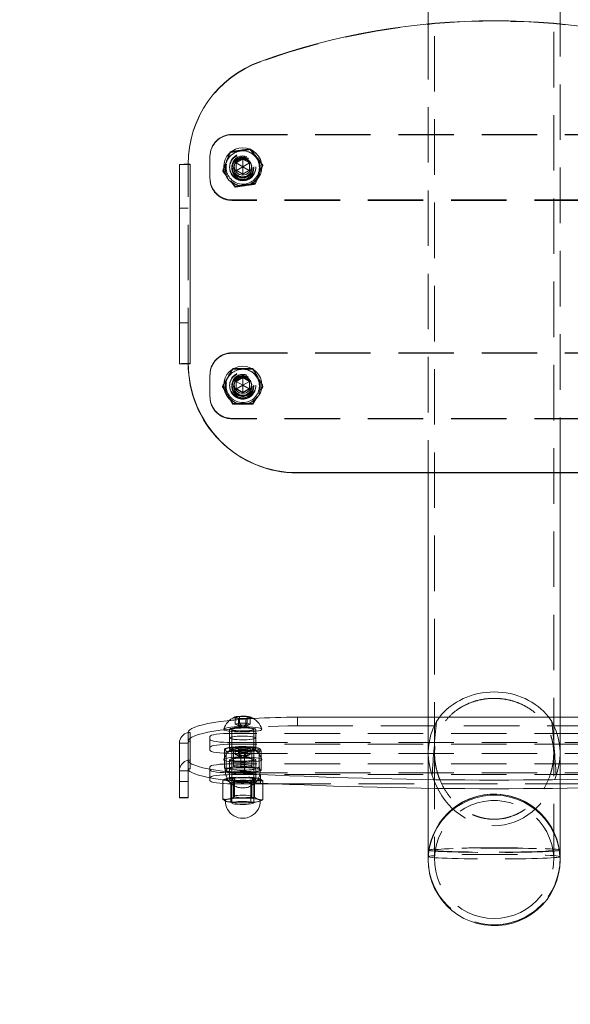
# Model space of a CAD drawing. Units: millimetres. Extents: x 399 to 587, y 34 to 214.
# Drawn here: x 470 to 482, y 113 to 135 of the extents above; entities that cross this region are included whole.
import ezdxf

# ---------------------------------------------------------------- set-up
doc = ezdxf.new("R2010")
doc.units = ezdxf.units.MM
doc.linetypes.add('ACAD_ISO02W100', pattern=[15, 12, -3])
doc.linetypes.add('HIDDEN', pattern=[1.905, 1.27, -0.635])
doc.layers.add('strefa', color=7, linetype='ACAD_ISO02W100')

msp = doc.modelspace()

# ---------------------------------------------------------------- linework, layer by layer
at = {"color": 7, "linetype": 'Continuous', "lineweight": 15}
for p, q in [((478.866, 136.837), (478.866, 135.21)), ((481.881, 135.21), (481.881, 136.837)), ((473.374, 132), (473.424, 132)), ((473.374, 132), (473.374, 131.999)), ((473.424, 132), (473.424, 127.441)), ((474.474, 132.035), (474.624, 132.121)), ((474.474, 132.029), (474.624, 132.116)), ((474.474, 131.862), (474.474, 132.035)), ((474.624, 131.94), (474.474, 132.029)), ((474.624, 132.121), (474.774, 132.035)), ((474.624, 132.116), (474.624, 132.121)), ((474.624, 132.116), (474.774, 132.029)), ((474.624, 131.94), (474.624, 132.116)), ((474.624, 131.94), (474.774, 132.029)), ((474.774, 132.035), (474.774, 131.862)), ((473.174, 131.991), (473.174, 127.433)), ((474.624, 131.775), (474.474, 131.862)), ((474.624, 131.94), (474.479, 131.859)), ((474.624, 131.94), (474.624, 131.775)), ((474.624, 131.94), (474.769, 131.859)), ((474.774, 131.862), (474.624, 131.775)), ((473.374, 127.433), (473.174, 127.433)), ((473.424, 127.441), (473.374, 127.441)), ((473.374, 127.441), (473.374, 127.434)), ((473.374, 127.441), (473.374, 127.441)), ((474.474, 127.038), (474.624, 127.124)), ((474.474, 127.032), (474.624, 127.119)), ((474.624, 127.124), (474.774, 127.038)), ((474.624, 127.119), (474.624, 127.124)), ((474.624, 127.119), (474.774, 127.032)), ((474.624, 126.943), (474.624, 127.119)), ((474.474, 126.865), (474.474, 127.038)), ((474.624, 126.943), (474.474, 127.032)), ((474.624, 126.778), (474.474, 126.865)), ((474.624, 126.943), (474.479, 126.862)), ((474.624, 126.943), (474.774, 127.032)), ((474.624, 126.943), (474.624, 126.778)), ((474.624, 126.943), (474.769, 126.862)), ((474.774, 126.865), (474.624, 126.778)), ((474.774, 127.038), (474.774, 126.865)), ((475.874, 124.943), (475.874, 124.936)), ((484.874, 124.943), (475.874, 124.943)), ((484.874, 124.936), (475.874, 124.936)), ((478.866, 124.936), (478.866, 119.349)), ((481.881, 119.349), (481.881, 124.936)), ((474.451, 119.346), (474.551, 119.365)), ((474.524, 119.324), (474.451, 119.346)), ((474.696, 119.322), (474.524, 119.324)), ((474.551, 119.365), (474.723, 119.363)), ((474.551, 119.323), (474.551, 119.365)), ((474.796, 119.341), (474.696, 119.322)), ((474.723, 119.363), (474.796, 119.341)), ((474.723, 119.327), (474.723, 119.363)), ((475.874, 119.349), (484.874, 119.349)), ((473.374, 119.002), (473.424, 119.002)), ((473.374, 119.002), (473.374, 118.997)), ((473.424, 119.002), (473.424, 118.368)), ((473.174, 118.754), (473.174, 118.12)), ((474.451, 118.647), (474.524, 118.669)), ((474.55, 118.627), (474.451, 118.647)), ((474.524, 118.669), (474.697, 118.671)), ((474.524, 118.632), (474.524, 118.669)), ((474.723, 118.629), (474.55, 118.627)), ((474.697, 118.671), (474.796, 118.651)), ((474.697, 118.629), (474.697, 118.671)), ((474.796, 118.651), (474.723, 118.629)), ((473.424, 118.368), (473.374, 118.368)), ((473.374, 118.368), (473.374, 118.363)), ((473.374, 118.363), (473.374, 118.17)), ((473.374, 118.12), (473.174, 118.12)), ((473.174, 117.503), (473.174, 118.12)), ((473.374, 118.12), (473.374, 117.503)), ((475.028, 118.041), (475.028, 117.843)), ((473.874, 117.962), (473.874, 117.896)), ((474.164, 117.833), (474.164, 117.472)), ((474.353, 117.827), (474.353, 117.413)), ((474.374, 117.827), (475.369, 117.827)), ((474.812, 117.827), (474.812, 117.407)), ((475.083, 117.827), (475.083, 117.459)), ((478.866, 117.724), (478.866, 116.094)), ((481.881, 116.094), (481.881, 117.724)), ((473.174, 117.503), (473.374, 117.503)), ((474.993, 117.421), (475.004, 117.425)), ((478.866, 116.094), (478.866, 116.073)), ((481.881, 116.073), (481.881, 116.094))]:
    msp.add_line(p, q, dxfattribs=at)
at = {"color": 7, "linetype": 'HIDDEN', "lineweight": 0}
for p, q in [((479.011, 136.837), (479.011, 118.518)), ((481.736, 118.518), (481.736, 136.837)), ((478.866, 135.21), (478.866, 124.936)), ((481.881, 124.936), (481.881, 135.21)), ((475.028, 134.351), (475.028, 134.344)), ((474.374, 132.681), (486.374, 132.681)), ((474.374, 132.672), (474.374, 132.681)), ((474.374, 132.672), (486.374, 132.672)), ((474.337, 132.284), (474.337, 132.268)), ((474.794, 132.351), (474.794, 132.335)), ((473.374, 131.999), (473.374, 131.993)), ((473.874, 131.682), (473.874, 132.181)), ((473.374, 131.991), (473.174, 131.991)), ((473.374, 131.993), (473.424, 131.993)), ((473.374, 127.441), (473.374, 131.991)), ((473.424, 131.993), (473.424, 127.434)), ((474.167, 131.855), (474.222, 131.785)), ((474.167, 131.855), (474.167, 131.839)), ((474.23, 131.758), (474.167, 131.839)), ((474.324, 131.939), (474.324, 131.931)), ((474.324, 131.931), (474.324, 131.923)), ((474.374, 131.939), (474.374, 131.903)), ((474.414, 131.921), (474.414, 131.909)), ((474.474, 131.856), (474.474, 131.862)), ((474.479, 131.859), (474.474, 131.856)), ((474.624, 131.77), (474.474, 131.856)), ((474.774, 131.856), (474.624, 131.77)), ((474.624, 131.77), (474.624, 131.775)), ((474.769, 131.859), (474.774, 131.856)), ((474.774, 131.856), (474.774, 131.862)), ((474.833, 131.909), (474.833, 131.921)), ((474.874, 131.903), (474.874, 131.939)), ((474.924, 131.931), (474.924, 131.939)), ((474.924, 131.923), (474.924, 131.931)), ((475.081, 131.973), (475.052, 131.901)), ((475.081, 131.988), (475.081, 131.973)), ((473.874, 131.673), (473.874, 131.682)), ((474.453, 131.477), (474.363, 131.591)), ((474.385, 131.579), (474.453, 131.493)), ((474.96, 131.668), (474.91, 131.544)), ((474.91, 131.56), (474.91, 131.544)), ((474.453, 131.493), (474.453, 131.477)), ((486.374, 131.182), (474.374, 131.182)), ((474.374, 131.173), (474.374, 131.182)), ((486.374, 131.173), (474.374, 131.173)), ((473.174, 130.997), (473.374, 130.997)), ((473.374, 128.374), (473.174, 128.374)), ((474.374, 127.684), (486.374, 127.684)), ((474.374, 127.675), (474.374, 127.684)), ((474.374, 127.675), (486.374, 127.675)), ((473.424, 127.434), (473.374, 127.434)), ((473.374, 127.433), (473.374, 127.434)), ((474.393, 127.325), (474.393, 127.309)), ((474.855, 127.325), (474.855, 127.309)), ((473.874, 126.685), (473.874, 127.184)), ((474.162, 126.925), (474.162, 126.909)), ((474.212, 126.822), (474.162, 126.909)), ((474.324, 126.942), (474.324, 126.935)), ((474.324, 126.935), (474.324, 126.926)), ((474.374, 126.942), (474.374, 126.906)), ((474.414, 126.924), (474.414, 126.912)), ((474.474, 126.859), (474.474, 126.865)), ((474.479, 126.862), (474.474, 126.859)), ((474.624, 126.773), (474.474, 126.859)), ((474.774, 126.859), (474.624, 126.773)), ((474.769, 126.862), (474.774, 126.859)), ((474.774, 126.859), (474.774, 126.865)), ((474.833, 126.912), (474.833, 126.924)), ((474.874, 126.906), (474.874, 126.942)), ((474.924, 126.935), (474.924, 126.942)), ((474.924, 126.926), (474.924, 126.935)), ((475.086, 126.909), (475.039, 126.829)), ((475.043, 126.852), (475.086, 126.925)), ((475.086, 126.925), (475.086, 126.909)), ((473.874, 126.676), (473.874, 126.685)), ((474.393, 126.51), (474.317, 126.64)), ((474.624, 126.773), (474.624, 126.778)), ((474.923, 126.627), (474.855, 126.51)), ((474.855, 126.525), (474.907, 126.616)), ((474.393, 126.525), (474.393, 126.51)), ((474.855, 126.525), (474.855, 126.51)), ((474.374, 126.176), (474.374, 126.185)), ((486.374, 126.185), (474.374, 126.185)), ((486.374, 126.176), (474.374, 126.176)), ((474.451, 119.191), (474.451, 119.346)), ((474.451, 119.191), (474.551, 119.211)), ((474.524, 119.169), (474.451, 119.191)), ((474.624, 119.103), (474.451, 119.191)), ((474.524, 119.169), (474.524, 119.324)), ((474.696, 119.167), (474.524, 119.169)), ((474.624, 119.103), (474.524, 119.169)), ((474.551, 119.211), (474.551, 119.323)), ((474.624, 119.103), (474.551, 119.211)), ((474.551, 119.211), (474.723, 119.209)), ((474.624, 119.103), (474.723, 119.209)), ((474.624, 119.103), (474.796, 119.187)), ((474.624, 119.103), (474.696, 119.167)), ((474.696, 119.167), (474.696, 119.322)), ((474.796, 119.187), (474.696, 119.167)), ((474.723, 119.209), (474.723, 119.327)), ((474.723, 119.209), (474.796, 119.187)), ((474.796, 119.187), (474.796, 119.341)), ((475.874, 119.349), (475.874, 119.151)), ((478.866, 119.349), (478.866, 118.525)), ((481.881, 118.525), (481.881, 119.349)), ((473.374, 118.997), (473.374, 118.804)), ((474.188, 119.077), (474.187, 119.074)), ((474.324, 119.071), (474.324, 118.873)), ((474.374, 119.071), (474.374, 118.377)), ((486.374, 118.977), (474.374, 118.977)), ((474.874, 118.377), (474.874, 119.071)), ((474.924, 118.873), (474.924, 119.071)), ((475.874, 119.151), (484.874, 119.151)), ((473.374, 118.754), (473.174, 118.754)), ((473.374, 118.804), (473.424, 118.804)), ((473.374, 118.368), (473.374, 118.754)), ((473.424, 118.804), (473.424, 118.17)), ((473.874, 118.908), (473.874, 118.838)), ((473.874, 118.838), (473.874, 118.591)), ((474.324, 118.873), (474.324, 118.626)), ((474.374, 118.769), (486.374, 118.769)), ((474.374, 118.769), (474.374, 118.521)), ((486.374, 118.73), (474.374, 118.73)), ((474.924, 118.626), (474.924, 118.873)), ((474.205, 118.623), (474.205, 118.187)), ((474.273, 118.646), (474.206, 118.624)), ((474.245, 118.559), (474.245, 118.123)), ((474.374, 118.521), (486.374, 118.521)), ((474.384, 118.623), (474.415, 118.571)), ((474.414, 118.573), (474.414, 118.229)), ((474.451, 118.492), (474.451, 118.647)), ((474.451, 118.492), (474.524, 118.514)), ((474.55, 118.473), (474.451, 118.492)), ((474.624, 118.409), (474.451, 118.492)), ((474.524, 118.514), (474.524, 118.632)), ((474.524, 118.514), (474.697, 118.516)), ((474.624, 118.409), (474.524, 118.514)), ((474.55, 118.473), (474.55, 118.627)), ((474.583, 118.66), (474.583, 118.224)), ((474.624, 118.409), (474.697, 118.516)), ((474.624, 118.409), (474.796, 118.496)), ((474.664, 118.532), (474.664, 118.096)), ((474.697, 118.516), (474.697, 118.629)), ((474.697, 118.516), (474.796, 118.496)), ((474.723, 118.475), (474.723, 118.629)), ((474.796, 118.496), (474.723, 118.475)), ((474.796, 118.496), (474.796, 118.651)), ((474.832, 118.571), (474.863, 118.623)), ((474.833, 118.229), (474.833, 118.573)), ((475.013, 118.633), (474.974, 118.646)), ((475.002, 118.633), (475.002, 118.197)), ((475.042, 118.569), (475.042, 118.133)), ((478.866, 118.525), (478.866, 117.724)), ((479.011, 118.518), (479.011, 116.094)), ((481.736, 116.094), (481.736, 118.518)), ((481.881, 117.724), (481.881, 118.525)), ((474.324, 118.377), (474.324, 118.178)), ((474.374, 118.377), (474.374, 117.386)), ((486.374, 118.283), (474.374, 118.283)), ((474.723, 118.475), (474.55, 118.473)), ((474.624, 118.409), (474.55, 118.473)), ((474.624, 118.409), (474.723, 118.475)), ((474.874, 117.386), (474.874, 118.377)), ((474.924, 118.178), (474.924, 118.377)), ((473.424, 118.17), (473.374, 118.17)), ((473.374, 118.12), (473.374, 118.17)), ((473.874, 118.213), (473.874, 118.144)), ((473.874, 118.144), (473.874, 117.962)), ((474.226, 118.132), (474.205, 118.187)), ((474.235, 118.123), (474.255, 118.116)), ((474.245, 118.123), (474.236, 118.127)), ((474.324, 118.178), (474.324, 117.931)), ((474.374, 118.074), (486.374, 118.074)), ((474.374, 118.074), (474.374, 117.892)), ((486.374, 118.035), (474.374, 118.035)), ((474.924, 117.931), (474.924, 118.178)), ((474.993, 118.116), (475.041, 118.132)), ((475.04, 118.134), (475.042, 118.133)), ((473.174, 117.877), (473.374, 117.877)), ((474.164, 117.908), (474.164, 117.833)), ((474.273, 117.951), (474.243, 117.941)), ((474.353, 117.849), (474.353, 117.827)), ((474.384, 117.928), (474.415, 117.876)), ((474.414, 117.878), (474.414, 117.535)), ((474.435, 117.96), (474.435, 117.524)), ((474.812, 117.843), (474.812, 117.827)), ((474.832, 117.876), (474.863, 117.928)), ((474.833, 117.535), (474.833, 117.878)), ((474.895, 117.953), (474.895, 117.517)), ((474.993, 117.945), (474.974, 117.951)), ((475.083, 117.895), (475.083, 117.827)), ((475.369, 117.827), (485.378, 117.827)), ((473.374, 117.512), (473.174, 117.512))]:
    msp.add_line(p, q, dxfattribs=at)
at = {"color": 8, "linetype": 'Continuous', "lineweight": 15}
msp.add_line((474.374, 117.892), (474.374, 117.827), dxfattribs=at)
at = {"color": 7, "linetype": 'HIDDEN', "lineweight": 0, "flags": 128}
for points in [[(475.019, 131.963), (475.023, 131.877), (475.013, 131.814)], [(473.374, 118.804), (473.383, 118.834), (473.412, 118.864), (473.459, 118.894), (473.524, 118.922), (473.608, 118.95), (473.709, 118.977), (473.826, 119.003), (473.959, 119.027), (474.106, 119.049), (474.267, 119.07), (474.44, 119.088), (474.624, 119.104), (474.817, 119.118), (475.019, 119.13), (475.227, 119.139), (475.44, 119.146), (475.656, 119.15), (475.874, 119.151)], [(474.374, 118.977), (474.276, 118.976), (474.182, 118.972), (474.096, 118.966), (474.02, 118.957), (473.958, 118.946), (473.912, 118.934), (473.883, 118.921), (473.874, 118.908)], [(475.061, 119.074), (475.051, 119.084), (475.024, 119.096), (474.98, 119.106), (474.922, 119.116), (474.851, 119.123), (474.771, 119.128), (474.685, 119.131), (474.597, 119.132), (474.509, 119.13), (474.427, 119.125), (474.352, 119.119), (474.289, 119.11), (474.239, 119.1), (474.205, 119.089), (474.188, 119.077)], [(474.924, 119.071), (474.914, 119.061), (474.887, 119.051), (474.842, 119.043), (474.784, 119.036), (474.716, 119.032), (474.643, 119.03), (474.567, 119.03), (474.496, 119.033), (474.432, 119.039), (474.381, 119.047), (474.345, 119.056), (474.326, 119.066), (474.326, 119.076), (474.345, 119.087), (474.381, 119.096), (474.432, 119.103), (474.496, 119.109), (474.567, 119.112), (474.643, 119.113), (474.716, 119.111), (474.784, 119.106), (474.842, 119.1), (474.887, 119.091), (474.914, 119.082), (474.924, 119.071)], [(474.873, 119.068), (474.857, 119.059), (474.825, 119.051), (474.777, 119.044), (474.718, 119.039), (474.652, 119.037), (474.584, 119.037), (474.519, 119.04), (474.462, 119.045), (474.416, 119.052), (474.386, 119.06), (474.374, 119.07), (474.38, 119.079), (474.404, 119.088), (474.445, 119.095), (474.498, 119.101), (474.561, 119.105), (474.629, 119.106), (474.696, 119.104), (474.758, 119.1), (474.81, 119.094), (474.848, 119.086), (474.87, 119.077), (474.873, 119.068)], [(473.874, 118.838), (473.883, 118.825), (473.912, 118.812), (473.958, 118.8), (474.02, 118.789), (474.096, 118.781), (474.182, 118.774), (474.276, 118.77), (474.374, 118.769)], [(474.374, 118.73), (474.276, 118.728), (474.182, 118.724), (474.096, 118.718), (474.02, 118.709), (473.958, 118.699), (473.912, 118.687), (473.883, 118.674), (473.874, 118.66)], [(474.624, 118.831), (474.698, 118.833), (474.768, 118.837), (474.829, 118.843), (474.877, 118.851), (474.909, 118.86), (474.923, 118.87), (474.918, 118.881), (474.895, 118.891), (474.855, 118.9), (474.8, 118.907), (474.734, 118.912), (474.661, 118.914), (474.586, 118.914), (474.513, 118.912), (474.447, 118.907), (474.393, 118.9), (474.352, 118.891), (474.329, 118.881), (474.324, 118.87), (474.338, 118.86), (474.37, 118.851), (474.418, 118.843), (474.479, 118.837), (474.549, 118.833), (474.624, 118.831)], [(474.924, 118.873), (474.914, 118.863), (474.887, 118.853), (474.842, 118.845), (474.784, 118.838), (474.716, 118.833), (474.643, 118.832), (474.567, 118.832), (474.496, 118.835), (474.432, 118.841), (474.381, 118.849), (474.345, 118.858), (474.326, 118.868), (474.326, 118.878), (474.345, 118.888), (474.381, 118.898), (474.432, 118.905), (474.496, 118.911), (474.567, 118.914), (474.643, 118.915), (474.716, 118.913), (474.784, 118.908), (474.842, 118.902), (474.887, 118.893), (474.914, 118.883), (474.924, 118.873)], [(473.874, 118.591), (473.883, 118.577), (473.912, 118.564), (473.958, 118.552), (474.02, 118.542), (474.096, 118.533), (474.182, 118.527), (474.276, 118.523), (474.374, 118.521)], [(474.312, 118.595), (474.367, 118.587), (474.433, 118.58), (474.508, 118.575), (474.588, 118.573), (474.67, 118.573), (474.75, 118.576), (474.824, 118.581), (474.889, 118.588), (474.941, 118.597), (474.979, 118.607), (475, 118.618), (475.003, 118.629), (474.988, 118.64), (474.957, 118.651), (474.91, 118.66), (474.849, 118.668), (474.778, 118.674), (474.7, 118.677), (474.618, 118.678), (474.536, 118.677), (474.459, 118.673), (474.389, 118.667), (474.33, 118.659), (474.285, 118.65), (474.256, 118.639), (474.244, 118.628), (474.25, 118.616), (474.273, 118.605), (474.312, 118.595)], [(474.624, 118.584), (474.698, 118.585), (474.768, 118.589), (474.829, 118.595), (474.877, 118.603), (474.909, 118.613), (474.923, 118.623), (474.918, 118.633), (474.895, 118.643), (474.855, 118.652), (474.8, 118.659), (474.734, 118.664), (474.661, 118.667), (474.586, 118.667), (474.513, 118.664), (474.447, 118.659), (474.393, 118.652), (474.352, 118.643), (474.329, 118.633), (474.324, 118.623), (474.338, 118.613), (474.37, 118.603), (474.418, 118.595), (474.479, 118.589), (474.549, 118.585), (474.624, 118.584)], [(474.82, 118.645), (474.85, 118.637), (474.863, 118.628), (474.859, 118.619), (474.836, 118.61), (474.799, 118.603), (474.748, 118.597), (474.688, 118.593), (474.623, 118.592), (474.558, 118.593), (474.498, 118.597), (474.448, 118.603), (474.41, 118.61), (474.388, 118.619), (474.384, 118.628), (474.398, 118.637), (474.428, 118.645), (474.473, 118.651), (474.529, 118.656), (474.592, 118.659), (474.657, 118.659), (474.72, 118.656), (474.776, 118.651), (474.82, 118.645)], [(474.795, 118.59), (474.752, 118.596), (474.698, 118.6), (474.637, 118.602), (474.575, 118.601), (474.517, 118.598), (474.468, 118.592), (474.434, 118.585), (474.416, 118.577), (474.417, 118.568), (474.419, 118.567)], [(474.826, 118.565), (474.833, 118.573), (474.823, 118.582), (474.795, 118.59)], [(474.374, 118.283), (474.276, 118.281), (474.182, 118.277), (474.096, 118.271), (474.02, 118.262), (473.958, 118.252), (473.912, 118.24), (473.883, 118.227), (473.874, 118.213)], [(475.061, 118.379), (475.053, 118.388), (475.028, 118.4), (474.986, 118.411), (474.93, 118.42), (474.86, 118.428), (474.781, 118.433), (474.696, 118.436), (474.608, 118.437), (474.52, 118.436), (474.437, 118.431), (474.361, 118.425), (474.296, 118.417), (474.244, 118.407), (474.208, 118.396), (474.189, 118.384), (474.187, 118.379)], [(474.924, 118.377), (474.914, 118.366), (474.887, 118.356), (474.842, 118.348), (474.784, 118.341), (474.716, 118.337), (474.643, 118.335), (474.567, 118.336), (474.496, 118.339), (474.432, 118.344), (474.381, 118.352), (474.345, 118.361), (474.326, 118.371), (474.326, 118.382), (474.345, 118.392), (474.381, 118.401), (474.432, 118.409), (474.496, 118.414), (474.567, 118.417), (474.643, 118.418), (474.716, 118.416), (474.784, 118.412), (474.842, 118.405), (474.887, 118.397), (474.914, 118.387), (474.924, 118.377)], [(474.873, 118.38), (474.869, 118.37), (474.848, 118.361), (474.81, 118.353), (474.758, 118.347), (474.696, 118.343), (474.628, 118.342), (474.561, 118.343), (474.498, 118.346), (474.444, 118.352), (474.404, 118.36), (474.38, 118.369), (474.374, 118.378), (474.387, 118.388), (474.417, 118.396), (474.462, 118.403), (474.52, 118.408), (474.585, 118.411), (474.653, 118.411), (474.719, 118.409), (474.778, 118.404), (474.825, 118.397), (474.858, 118.389), (474.873, 118.38)], [(474.795, 118.246), (474.752, 118.252), (474.698, 118.257), (474.637, 118.258), (474.575, 118.258), (474.517, 118.254), (474.468, 118.249), (474.434, 118.242), (474.416, 118.233), (474.417, 118.225), (474.436, 118.216), (474.472, 118.209), (474.521, 118.204), (474.58, 118.201), (474.642, 118.2), (474.703, 118.202), (474.756, 118.207), (474.798, 118.213), (474.825, 118.221), (474.833, 118.23), (474.823, 118.238), (474.795, 118.246)], [(473.874, 118.144), (473.883, 118.13), (473.912, 118.117), (473.958, 118.105), (474.02, 118.095), (474.096, 118.086), (474.182, 118.08), (474.276, 118.076), (474.374, 118.074)], [(474.374, 118.035), (474.276, 118.034), (474.182, 118.03), (474.096, 118.023), (474.02, 118.015), (473.958, 118.004), (473.912, 117.992), (473.883, 117.979), (473.874, 117.966)], [(474.993, 118.116), (474.98, 118.112), (474.932, 118.102), (474.87, 118.094), (474.797, 118.087), (474.716, 118.083), (474.63, 118.082), (474.544, 118.083), (474.461, 118.087), (474.386, 118.093), (474.323, 118.101), (474.273, 118.111), (474.24, 118.122), (474.225, 118.134), (474.228, 118.146), (474.25, 118.157), (474.289, 118.168), (474.344, 118.177), (474.412, 118.185), (474.49, 118.19), (474.574, 118.193), (474.661, 118.193), (474.746, 118.19), (474.825, 118.186), (474.894, 118.178), (474.951, 118.169), (474.951, 118.169)], [(474.624, 118.137), (474.698, 118.138), (474.768, 118.142), (474.829, 118.148), (474.877, 118.156), (474.909, 118.166), (474.923, 118.176), (474.918, 118.186), (474.895, 118.196), (474.855, 118.205), (474.8, 118.212), (474.734, 118.217), (474.661, 118.22), (474.586, 118.22), (474.513, 118.217), (474.447, 118.212), (474.393, 118.205), (474.352, 118.196), (474.329, 118.186), (474.324, 118.176), (474.338, 118.166), (474.37, 118.156), (474.418, 118.148), (474.479, 118.142), (474.549, 118.138), (474.624, 118.137)], [(474.924, 118.178), (474.914, 118.168), (474.887, 118.158), (474.842, 118.15), (474.784, 118.143), (474.716, 118.139), (474.643, 118.137), (474.567, 118.138), (474.496, 118.141), (474.432, 118.146), (474.381, 118.154), (474.345, 118.163), (474.326, 118.173), (474.326, 118.184), (474.345, 118.194), (474.381, 118.203), (474.432, 118.211), (474.496, 118.216), (474.567, 118.219), (474.643, 118.22), (474.716, 118.218), (474.784, 118.214), (474.842, 118.207), (474.887, 118.199), (474.914, 118.189), (474.924, 118.178)], [(474.873, 118.078), (474.857, 118.069), (474.825, 118.06), (474.777, 118.053), (474.718, 118.049), (474.652, 118.046), (474.584, 118.047), (474.519, 118.049), (474.462, 118.054), (474.416, 118.061), (474.386, 118.07), (474.374, 118.079), (474.38, 118.089), (474.404, 118.098), (474.445, 118.105), (474.498, 118.111), (474.561, 118.115), (474.629, 118.116), (474.696, 118.114), (474.758, 118.11), (474.81, 118.104), (474.848, 118.096), (474.87, 118.087), (474.873, 118.078)], [(474.469, 117.979), (474.398, 117.973), (474.337, 117.966), (474.29, 117.956), (474.259, 117.946), (474.245, 117.934), (474.248, 117.923), (474.269, 117.912), (474.306, 117.902), (474.359, 117.893), (474.423, 117.886), (474.497, 117.881), (474.577, 117.878), (474.66, 117.878), (474.74, 117.881), (474.815, 117.885), (474.881, 117.892), (474.935, 117.901), (474.975, 117.911), (474.998, 117.922), (475.003, 117.933), (474.991, 117.944), (474.962, 117.955), (474.917, 117.965), (474.858, 117.972), (474.788, 117.978), (474.71, 117.982), (474.629, 117.984), (474.547, 117.983), (474.469, 117.979)], [(474.624, 117.889), (474.698, 117.891), (474.768, 117.894), (474.829, 117.9), (474.877, 117.909), (474.909, 117.918), (474.923, 117.928), (474.918, 117.939), (474.895, 117.949), (474.855, 117.957), (474.8, 117.965), (474.734, 117.97), (474.661, 117.972), (474.586, 117.972), (474.513, 117.97), (474.447, 117.965), (474.393, 117.957), (474.352, 117.949), (474.329, 117.939), (474.324, 117.928), (474.338, 117.918), (474.37, 117.909), (474.418, 117.9), (474.479, 117.894), (474.549, 117.891), (474.624, 117.889)], [(474.722, 117.9), (474.659, 117.898), (474.593, 117.898), (474.53, 117.9), (474.474, 117.905), (474.429, 117.911), (474.398, 117.919), (474.384, 117.928), (474.388, 117.937), (474.409, 117.946), (474.447, 117.953), (474.497, 117.959), (474.557, 117.963), (474.621, 117.964), (474.686, 117.963), (474.746, 117.96), (474.797, 117.954), (474.836, 117.947), (474.858, 117.938), (474.863, 117.929), (474.851, 117.92), (474.821, 117.912), (474.777, 117.905), (474.722, 117.9)], [(474.709, 117.852), (474.762, 117.856), (474.802, 117.863), (474.826, 117.871), (474.833, 117.88), (474.821, 117.888), (474.791, 117.896), (474.747, 117.902), (474.691, 117.906), (474.63, 117.907), (474.568, 117.906), (474.511, 117.903), (474.464, 117.897), (474.431, 117.89), (474.415, 117.881), (474.418, 117.873), (474.439, 117.864), (474.477, 117.858), (474.527, 117.852), (474.586, 117.85), (474.649, 117.849), (474.709, 117.852)], [(474.262, 117.419), (474.237, 117.429), (474.224, 117.441), (474.23, 117.453), (474.254, 117.464), (474.296, 117.475), (474.353, 117.484), (474.422, 117.491), (474.501, 117.496), (474.586, 117.498), (474.672, 117.498), (474.757, 117.495), (474.835, 117.49), (474.903, 117.483), (474.958, 117.473), (474.997, 117.463), (475.019, 117.451), (475.023, 117.439), (475.008, 117.427), (474.993, 117.421)], [(474.873, 117.389), (474.869, 117.38), (474.848, 117.371), (474.81, 117.363), (474.758, 117.357), (474.696, 117.353), (474.628, 117.351), (474.561, 117.353), (474.498, 117.356), (474.444, 117.362), (474.404, 117.37), (474.38, 117.378), (474.374, 117.388), (474.387, 117.397), (474.417, 117.406), (474.462, 117.413), (474.52, 117.418), (474.585, 117.421), (474.653, 117.421), (474.719, 117.418), (474.778, 117.414), (474.825, 117.407), (474.858, 117.398), (474.873, 117.389)], [(474.709, 117.508), (474.762, 117.513), (474.802, 117.519), (474.826, 117.527), (474.833, 117.536), (474.821, 117.545), (474.791, 117.552), (474.747, 117.558), (474.691, 117.562), (474.63, 117.564), (474.568, 117.563), (474.511, 117.559), (474.464, 117.554), (474.431, 117.546), (474.415, 117.538), (474.418, 117.529), (474.439, 117.521), (474.477, 117.514), (474.527, 117.509), (474.586, 117.506), (474.649, 117.506), (474.709, 117.508)], [(480.374, 114.744), (480.529, 114.753), (480.682, 114.779), (480.832, 114.823), (480.975, 114.883), (481.11, 114.958), (481.236, 115.049), (481.351, 115.153), (481.453, 115.27), (481.54, 115.397), (481.613, 115.533), (481.67, 115.677), (481.709, 115.826), (481.731, 115.978), (481.736, 116.132), (481.722, 116.286), (481.691, 116.437), (481.643, 116.583), (481.579, 116.723), (481.498, 116.855), (481.403, 116.977), (481.295, 117.088), (481.175, 117.185), (481.044, 117.268), (480.904, 117.336), (480.758, 117.388), (480.606, 117.423), (480.451, 117.441), (480.296, 117.441), (480.141, 117.423), (479.99, 117.388), (479.843, 117.336), (479.704, 117.268), (479.573, 117.185), (479.452, 117.088), (479.344, 116.977), (479.249, 116.855), (479.169, 116.723), (479.104, 116.583), (479.056, 116.437), (479.025, 116.286), (479.012, 116.132), (479.016, 115.978), (479.038, 115.826), (479.078, 115.677), (479.134, 115.533), (479.207, 115.397), (479.295, 115.27), (479.397, 115.153), (479.511, 115.049), (479.637, 114.958), (479.773, 114.883), (479.916, 114.823), (480.065, 114.779), (480.218, 114.753), (480.374, 114.744)], [(481.87, 116.314), (481.881, 116.309), (481.875, 116.303), (481.851, 116.297), (481.81, 116.292), (481.752, 116.286), (481.678, 116.281), (481.588, 116.276), (481.484, 116.272), (481.368, 116.268), (481.239, 116.264), (481.101, 116.261), (480.954, 116.259), (480.8, 116.257), (480.641, 116.256), (480.479, 116.255), (480.316, 116.255), (480.153, 116.255), (479.993, 116.257), (479.838, 116.258), (479.689, 116.261), (479.548, 116.264), (479.416, 116.267), (479.296, 116.271), (479.188, 116.275), (479.094, 116.28), (479.016, 116.285), (478.953, 116.29), (478.907, 116.296), (478.878, 116.301), (478.866, 116.307), (478.873, 116.313), (478.897, 116.318), (478.938, 116.324), (478.996, 116.329), (479.07, 116.334), (479.159, 116.339), (479.263, 116.344), (479.38, 116.348), (479.508, 116.351), (479.647, 116.354), (479.794, 116.357), (479.948, 116.359), (480.106, 116.36), (480.268, 116.361), (480.432, 116.361), (480.594, 116.36), (480.754, 116.359), (480.91, 116.357), (481.059, 116.355), (481.2, 116.352), (481.331, 116.349), (481.452, 116.345), (481.559, 116.341), (481.653, 116.336), (481.732, 116.331), (481.795, 116.326), (481.841, 116.32), (481.87, 116.314)], [(481.863, 116.316), (481.88, 116.31), (481.878, 116.305), (481.859, 116.299), (481.823, 116.293), (481.769, 116.288), (481.7, 116.283), (481.614, 116.278), (481.515, 116.273), (481.401, 116.269), (481.276, 116.265), (481.14, 116.262), (480.995, 116.26), (480.843, 116.258), (480.686, 116.256), (480.524, 116.255), (480.361, 116.255), (480.198, 116.255), (480.038, 116.256), (479.881, 116.258), (479.729, 116.26), (479.586, 116.263), (479.452, 116.266), (479.328, 116.27), (479.217, 116.274), (479.119, 116.278), (479.036, 116.283), (478.969, 116.289), (478.918, 116.294), (478.884, 116.3), (478.868, 116.305), (478.869, 116.311), (478.888, 116.317), (478.925, 116.322), (478.978, 116.328), (479.048, 116.333), (479.133, 116.338), (479.233, 116.342), (479.346, 116.347), (479.471, 116.35), (479.607, 116.353), (479.752, 116.356), (479.904, 116.358), (480.062, 116.36), (480.223, 116.361), (480.386, 116.361), (480.549, 116.36), (480.71, 116.36), (480.867, 116.358), (481.018, 116.356), (481.161, 116.353), (481.296, 116.35), (481.419, 116.346), (481.531, 116.342), (481.628, 116.337), (481.711, 116.332), (481.779, 116.327), (481.83, 116.322), (481.863, 116.316)], [(481.72, 116.315), (481.735, 116.31), (481.732, 116.304), (481.712, 116.299), (481.674, 116.294), (481.619, 116.288), (481.548, 116.284), (481.462, 116.279), (481.362, 116.275), (481.248, 116.271), (481.123, 116.268), (480.989, 116.265), (480.846, 116.263), (480.697, 116.261), (480.545, 116.26), (480.389, 116.26), (480.234, 116.26), (480.08, 116.261), (479.931, 116.263), (479.787, 116.265), (479.65, 116.267), (479.523, 116.27), (479.408, 116.274), (479.304, 116.278), (479.215, 116.283), (479.141, 116.287), (479.083, 116.293), (479.042, 116.298), (479.018, 116.303), (479.011, 116.309), (479.023, 116.314), (479.052, 116.32), (479.098, 116.325), (479.161, 116.33), (479.24, 116.334), (479.334, 116.339), (479.441, 116.343), (479.56, 116.346), (479.69, 116.349), (479.829, 116.352), (479.975, 116.354), (480.126, 116.355), (480.28, 116.356), (480.436, 116.356), (480.591, 116.355), (480.743, 116.354), (480.89, 116.352), (481.03, 116.35), (481.162, 116.347), (481.283, 116.344), (481.393, 116.34), (481.49, 116.335), (481.571, 116.331), (481.638, 116.326), (481.687, 116.321), (481.72, 116.315)], [(481.87, 116.165), (481.881, 116.159), (481.875, 116.153), (481.851, 116.147), (481.81, 116.142), (481.752, 116.136), (481.678, 116.131), (481.588, 116.127), (481.484, 116.122), (481.368, 116.118), (481.239, 116.115), (481.101, 116.112), (480.954, 116.109), (480.8, 116.107), (480.641, 116.106), (480.479, 116.105), (480.316, 116.105), (480.153, 116.106), (479.993, 116.107), (479.838, 116.108), (479.689, 116.111), (479.548, 116.114), (479.416, 116.117), (479.296, 116.121), (479.188, 116.125), (479.094, 116.13), (479.016, 116.135), (478.953, 116.14), (478.907, 116.146), (478.878, 116.151), (478.866, 116.157), (478.873, 116.163), (478.897, 116.169), (478.938, 116.174), (478.996, 116.179), (479.07, 116.185), (479.159, 116.189), (479.263, 116.194), (479.38, 116.198), (479.508, 116.201), (479.647, 116.204), (479.794, 116.207), (479.948, 116.209), (480.106, 116.21), (480.268, 116.211), (480.432, 116.211), (480.594, 116.21), (480.754, 116.209), (480.91, 116.207), (481.059, 116.205), (481.2, 116.202), (481.331, 116.199), (481.452, 116.195), (481.559, 116.191), (481.653, 116.186), (481.732, 116.181), (481.795, 116.176), (481.841, 116.17), (481.87, 116.165)]]:
    msp.add_lwpolyline(points, dxfattribs=at)
at = {"color": 7, "linetype": 'Continuous', "lineweight": 15, "flags": 128}
for points in [[(473.374, 119.002), (473.383, 119.032), (473.412, 119.062), (473.459, 119.092), (473.524, 119.12), (473.608, 119.148), (473.709, 119.175), (473.826, 119.201), (473.959, 119.225), (474.106, 119.247), (474.267, 119.268), (474.316, 119.273)], [(474.428, 119.346), (474.432, 119.337), (474.455, 119.33), (474.494, 119.323), (474.546, 119.318), (474.606, 119.316), (474.667, 119.317), (474.724, 119.32), (474.772, 119.326), (474.804, 119.333), (474.819, 119.341), (474.815, 119.35), (474.792, 119.357), (474.753, 119.364), (474.701, 119.369), (474.641, 119.371), (474.58, 119.37), (474.523, 119.367), (474.476, 119.361), (474.443, 119.354), (474.428, 119.346)], [(474.187, 119.074), (474.189, 119.064), (474.208, 119.052), (474.244, 119.041), (474.295, 119.031), (474.36, 119.023), (474.435, 119.016), (474.519, 119.012), (474.606, 119.01), (474.695, 119.011), (474.78, 119.014), (474.859, 119.02), (474.929, 119.028), (474.986, 119.037), (475.028, 119.048), (475.053, 119.06), (475.061, 119.072), (475.061, 119.074)], [(474.428, 118.646), (474.443, 118.638), (474.475, 118.631), (474.522, 118.625), (474.579, 118.622), (474.641, 118.622), (474.7, 118.624), (474.753, 118.628), (474.792, 118.635), (474.815, 118.643), (474.819, 118.651), (474.805, 118.66), (474.772, 118.667), (474.725, 118.672), (474.668, 118.675), (474.607, 118.676), (474.547, 118.674), (474.495, 118.669), (474.455, 118.663), (474.432, 118.655), (474.428, 118.646)], [(475.028, 118.041), (474.825, 118.053), (474.631, 118.067), (474.446, 118.083), (474.272, 118.101), (474.11, 118.122), (473.962, 118.144), (473.829, 118.168), (473.711, 118.194), (473.609, 118.221), (473.525, 118.249), (473.459, 118.278), (473.412, 118.308), (473.383, 118.338), (473.374, 118.368)], [(474.187, 118.379), (474.188, 118.371), (474.204, 118.359), (474.238, 118.348), (474.288, 118.338), (474.351, 118.329), (474.426, 118.322), (474.508, 118.318), (474.595, 118.316), (474.684, 118.316), (474.77, 118.319), (474.85, 118.324), (474.921, 118.332), (474.979, 118.341), (475.023, 118.352), (475.051, 118.363), (475.061, 118.376), (475.061, 118.379)], [(475.028, 117.843), (474.825, 117.855), (474.631, 117.869), (474.446, 117.885), (474.272, 117.903), (474.11, 117.924), (473.962, 117.946), (473.829, 117.97), (473.711, 117.996), (473.609, 118.023), (473.525, 118.051), (473.459, 118.08), (473.412, 118.109), (473.383, 118.14), (473.374, 118.17)], [(473.874, 117.896), (473.883, 117.883), (473.912, 117.87), (473.958, 117.858), (474.02, 117.847), (474.096, 117.838), (474.182, 117.832), (474.276, 117.828), (474.374, 117.827)], [(481.871, 116.249), (481.881, 116.088), (481.874, 115.926), (481.849, 115.767), (481.807, 115.61), (481.748, 115.46), (481.673, 115.316), (481.583, 115.181), (481.479, 115.057), (481.361, 114.945), (481.232, 114.846), (481.093, 114.761), (480.946, 114.691), (480.792, 114.638), (480.633, 114.602), (480.471, 114.583), (480.307, 114.581), (480.145, 114.597), (479.985, 114.63), (479.83, 114.68), (479.681, 114.747), (479.54, 114.829), (479.409, 114.925), (479.29, 115.035), (479.183, 115.157), (479.09, 115.29), (479.012, 115.432), (478.95, 115.582), (478.905, 115.737), (478.877, 115.896), (478.866, 116.058), (478.873, 116.219), (478.898, 116.379), (478.94, 116.535), (478.999, 116.686), (479.074, 116.829), (479.164, 116.964), (479.269, 117.088), (479.386, 117.201), (479.515, 117.3), (479.654, 117.385), (479.802, 117.454), (479.956, 117.507), (480.115, 117.543), (480.277, 117.562), (480.44, 117.564), (480.603, 117.548), (480.762, 117.515), (480.917, 117.465), (481.066, 117.399), (481.207, 117.317), (481.338, 117.22), (481.458, 117.11), (481.565, 116.988), (481.657, 116.855), (481.735, 116.713), (481.797, 116.564), (481.843, 116.408), (481.871, 116.249)], [(481.871, 116.27), (481.881, 116.109), (481.881, 116.094)]]:
    msp.add_lwpolyline(points, dxfattribs=at)
at = {"color": 7, "linetype": 'Continuous', "lineweight": 15}
for centre, radius in [((474.624, 131.939), 0.437), ((474.624, 131.948), 0.196), ((474.624, 126.942), 0.437), ((474.624, 126.951), 0.196)]:
    msp.add_circle(centre, radius, dxfattribs=at)
at = {"color": 7, "linetype": 'HIDDEN', "lineweight": 0}
for centre, radius in [((474.624, 131.923), 0.38), ((474.624, 131.939), 0.3), ((474.624, 131.931), 0.3), ((474.624, 131.931), 0.3), ((474.624, 131.923), 0.3), ((474.624, 131.938), 0.25), ((474.624, 131.903), 0.25), ((474.624, 131.923), 0.24), ((474.624, 131.921), 0.209), ((474.624, 131.909), 0.209), ((474.624, 126.926), 0.38), ((474.624, 126.942), 0.3), ((474.624, 126.934), 0.3), ((474.624, 126.935), 0.3), ((474.624, 126.926), 0.3), ((474.624, 126.942), 0.25), ((474.624, 126.906), 0.25), ((474.624, 126.926), 0.24), ((474.624, 126.924), 0.209), ((474.624, 126.912), 0.209)]:
    msp.add_circle(centre, radius, dxfattribs=at)
at = {"color": 7, "linetype": 'Continuous', "lineweight": 15}
for centre, radius, start, end in [((480.374, 119.472), 15.81, 70.2365, 109.7635), ((475.872, 131.999), 2.499, 109.7521, 179.9899), ((473.33, 130.682), 1.318, 88.1077, 96.8206), ((473.424, 124.98), 7.02, 90.0009, 90.409), ((473.33, 126.124), 1.318, 88.1086, 96.8215), ((475.873, 127.442), 2.499, 180.0178, 270.0176), ((475.873, 127.435), 2.499, 180.0177, 270.0177), ((474.624, 118.932), 0.459, 114.1078, 162.0388), ((474.624, 118.932), 0.459, 17.9612, 65.8922), ((475.857, 102.676), 16.673, 89.9419, 93.3918), ((473.422, 118.753), 0.248, 101.1973, 179.7927), ((473.424, 118.749), 0.252, 89.9982, 101.4248), ((474.624, 118.238), 0.459, 114.1078, 162.0388), ((474.624, 118.238), 0.459, 17.9612, 65.8922), ((473.422, 118.12), 0.248, 101.1962, 179.7932), ((473.423, 118.12), 0.0492, 150.1536, 179.9799), ((480.374, 227.799), 109.888, 267.21158, 272.78842), ((480.374, 227.604), 109.891, 267.21166, 272.78834), ((480.374, 116.082), 1.508, 0.4272, 179.5728), ((480.374, 116.081), 1.508, 7.2055, 179.5151), ((474.624, 117.436), 0.4, 178.9505, 1.0495), ((474.765, 118.282), 0.89, 271.3882, 284.8115)]:
    msp.add_arc(centre, radius, start, end, dxfattribs=at)
at = {"color": 7, "linetype": 'HIDDEN', "lineweight": 0}
for centre, radius, start, end in [((480.374, 119.465), 15.81, 70.2365, 109.7635), ((475.872, 131.992), 2.499, 109.7521, 179.99), ((474.374, 132.181), 0.5, 89.9823, 179.9822), ((474.374, 132.172), 0.5, 89.9823, 179.9822), ((474.624, 131.905), 0.4, 8.3374, 206.2859), ((474.624, 131.905), 0.4, 148.927, 209.995), ((474.624, 131.905), 0.4, 347.8428, 31.073), ((473.411, 131.635), 0.358, 87.9998, 96.0215), ((474.624, 131.905), 0.4, 225.6067, 342.0309), ((474.374, 131.682), 0.5, 180.0178, 270.0177), ((474.374, 131.673), 0.5, 180.0176, 270.0179), ((474.624, 131.906), 0.4, 231.0344, 266.2383), ((474.624, 131.906), 0.4, 290.5918, 339.3525), ((474.374, 127.184), 0.5, 89.9824, 179.9824), ((474.374, 127.175), 0.5, 89.9824, 179.9824), ((473.424, 120.338), 7.103, 89.9998, 90.4031), ((473.411, 127.077), 0.357, 87.9973, 96.0308), ((474.624, 126.908), 0.4, 337.7454, 179.9851), ((474.624, 126.908), 0.4, 148.927, 201.2796), ((474.624, 126.908), 0.4, 335.779, 31.073), ((474.623, 126.908), 0.399, 180.0001, 207.2064), ((474.374, 126.685), 0.5, 180.0176, 270.0176), ((474.374, 126.676), 0.5, 180.0176, 270.0176), ((474.624, 126.908), 0.4, 214.0328, 256.1879), ((474.624, 126.909), 0.4, 220.2293, 257.1413), ((474.624, 126.908), 0.4, 282.7589, 318.8028), ((474.624, 126.909), 0.4, 285.0351, 325.4785), ((475.551, 107.863), 11.477, 93.4022, 96.18), ((480.346, 118.525), 1.48, 150.9387, 200.0042), ((480.401, 118.525), 1.48, 339.9958, 29.0613), ((473.423, 118.754), 0.0498, 89.7228, 179.7204), ((474.624, 119.926), 1.382, 268.5711, 274.0989), ((473.424, 118.116), 0.252, 89.9937, 101.4293), ((473.424, 118.12), 0.0501, 89.8747, 150.0531), ((474.624, 118.13), 0.4, 178.9505, 1.0495), ((474.956, 118.082), 0.0872, 39.3735, 93.2505), ((474.565, 118.907), 1.519, 258.927, 270.3428), ((474.624, 120.126), 2.739, 269.3631, 273.4046), ((480.367, 116.101), 1.501, 180.2905, 270.2677), ((480.374, 116.105), 1.508, 180.4266, 359.5734), ((480.382, 116.1), 1.499, 269.6921, 359.7496)]:
    msp.add_arc(centre, radius, start, end, dxfattribs=at)
at = {"color": 7, "linetype": 'Continuous', "lineweight": 15}
msp.add_ellipse((480.374, 118.609), major_axis=(1.508, 0), ratio=0.873725, start_param=0.596201, end_param=2.545392, dxfattribs=at)
at = {"color": 7, "linetype": 'HIDDEN', "lineweight": 0}
for centre, major_axis, ratio, start_param, end_param in [((480.374, 115.103), (0, 8.597), 0.175349, 1.068263, 1.224813), ((480.374, 118.609), (1.508, 0), 0.873725, 2.545392, 2.639059), ((480.374, 118.609), (1.508, 0), 0.873725, 0.502533, 0.596201), ((480.374, 115.103), (0, 8.597), 0.175349, 5.058372, 5.214922), ((480.374, 118.609), (0, 1.742), 0.865146, 1.91678, 4.366406)]:
    msp.add_ellipse(centre, major_axis=major_axis, ratio=ratio, start_param=start_param, end_param=end_param, dxfattribs=at)
for points, knots in [([(474.337, 132.284), (474.309, 132.214), (474.252, 132.072), (474.196, 131.928), (474.167, 131.855)], [0, 0, 0, 0, 0.491212, 1, 1, 1, 1]), ([(474.167, 131.839), (474.195, 131.909), (474.251, 132.051), (474.308, 132.195), (474.337, 132.268)], [0, 0, 0, 0, 0.491212, 1, 1, 1, 1]), ([(474.794, 132.351), (474.792, 132.35), (474.727, 132.341), (474.593, 132.322), (474.442, 132.3), (474.357, 132.287), (474.337, 132.284)], [0, 0, 0, 0, 0.012835, 0.436904, 0.87231, 1, 1, 1, 1]), ([(474.337, 132.268), (474.357, 132.271), (474.44, 132.283), (474.591, 132.304), (474.725, 132.325), (474.792, 132.335), (474.794, 132.335)], [0, 0, 0, 0, 0.127691, 0.551408, 0.987164, 1, 1, 1, 1]), ([(475.081, 131.988), (475.034, 132.048), (474.938, 132.17), (474.843, 132.29), (474.794, 132.351)], [0, 0, 0, 0, 0.491215, 1, 1, 1, 1]), ([(474.794, 132.335), (474.841, 132.275), (474.937, 132.154), (475.032, 132.034), (475.081, 131.973)], [0, 0, 0, 0, 0.491209, 1, 1, 1, 1]), ([(474.91, 131.56), (474.938, 131.63), (474.995, 131.774), (475.052, 131.916), (475.081, 131.988)], [0, 0, 0, 0, 0.491215, 1, 1, 1, 1]), ([(474.453, 131.493), (474.472, 131.496), (474.556, 131.508), (474.707, 131.531), (474.841, 131.55), (474.908, 131.559), (474.91, 131.56)], [0, 0, 0, 0, 0.12769, 0.551409, 0.987164, 1, 1, 1, 1]), ([(474.91, 131.544), (474.908, 131.544), (474.842, 131.534), (474.709, 131.514), (474.557, 131.492), (474.472, 131.48), (474.453, 131.477)], [0, 0, 0, 0, 0.0128357, 0.4369043, 0.8723088, 1, 1, 1, 1]), ([(474.393, 127.325), (474.355, 127.259), (474.278, 127.127), (474.201, 126.993), (474.162, 126.925)], [0, 0, 0, 0, 0.491215, 1, 1, 1, 1]), ([(474.162, 126.909), (474.2, 126.974), (474.277, 127.107), (474.354, 127.241), (474.393, 127.309)], [0, 0, 0, 0, 0.491212, 1, 1, 1, 1]), ([(474.855, 127.325), (474.835, 127.325), (474.751, 127.325), (474.598, 127.325), (474.463, 127.325), (474.395, 127.325), (474.393, 127.325)], [0, 0, 0, 0, 0.127689, 0.551408, 0.987165, 1, 1, 1, 1]), ([(474.393, 127.309), (474.395, 127.309), (474.461, 127.309), (474.596, 127.308), (474.749, 127.308), (474.835, 127.309), (474.855, 127.309)], [0, 0, 0, 0, 0.012836, 0.436905, 0.872309, 1, 1, 1, 1]), ([(475.086, 126.925), (475.048, 126.991), (474.971, 127.125), (474.894, 127.257), (474.855, 127.325)], [0, 0, 0, 0, 0.491215, 1, 1, 1, 1]), ([(474.855, 127.309), (474.892, 127.243), (474.969, 127.109), (475.046, 126.977), (475.086, 126.909)], [0, 0, 0, 0, 0.491212, 1, 1, 1, 1]), ([(474.162, 126.925), (474.2, 126.86), (474.277, 126.727), (474.354, 126.593), (474.393, 126.525)], [0, 0, 0, 0, 0.491212, 1, 1, 1, 1]), ([(474.393, 126.525), (474.395, 126.525), (474.461, 126.525), (474.596, 126.526), (474.749, 126.526), (474.835, 126.525), (474.855, 126.525)], [0, 0, 0, 0, 0.012836, 0.436905, 0.872309, 1, 1, 1, 1]), ([(474.855, 126.51), (474.835, 126.509), (474.751, 126.509), (474.598, 126.509), (474.463, 126.509), (474.395, 126.51), (474.393, 126.51)], [0, 0, 0, 0, 0.127689, 0.551408, 0.987165, 1, 1, 1, 1]), ([(480.374, 119.779), (480.439, 119.777), (480.572, 119.772), (480.763, 119.733), (480.945, 119.673), (481.113, 119.59), (481.269, 119.487), (481.415, 119.355), (481.544, 119.195), (481.631, 119.036), (481.683, 118.893), (481.711, 118.785), (481.728, 118.676), (481.737, 118.571), (481.736, 118.464), (481.727, 118.339), (481.704, 118.199), (481.652, 118.001), (481.557, 117.772), (481.41, 117.546), (481.24, 117.36), (481.073, 117.228), (480.899, 117.13), (480.738, 117.067), (480.574, 117.027), (480.414, 117.011), (480.251, 117.017), (480.095, 117.044), (479.946, 117.09), (479.786, 117.161), (479.619, 117.267), (479.437, 117.427), (479.27, 117.637), (479.155, 117.854), (479.084, 118.044), (479.047, 118.183), (479.023, 118.318), (479.012, 118.437), (479.01, 118.55), (479.016, 118.652), (479.03, 118.752), (479.057, 118.873), (479.105, 119.01), (479.192, 119.176), (479.321, 119.346), (479.489, 119.497), (479.676, 119.614), (479.868, 119.699), (480.081, 119.757), (480.253, 119.778), (480.352, 119.779), (480.374, 119.779)], [0, 0, 0, 0, 0.020753, 0.042183, 0.062921, 0.08418, 0.10669, 0.129654, 0.156746, 0.184502, 0.198006, 0.211712, 0.22284, 0.234269, 0.24541, 0.256873, 0.274716, 0.293, 0.329151, 0.366271, 0.393539, 0.42143, 0.441343, 0.46175, 0.478603, 0.495929, 0.512793, 0.530173, 0.54674, 0.563668, 0.588808, 0.614657, 0.650725, 0.687806, 0.706241, 0.724859, 0.738662, 0.752759, 0.763533, 0.774627, 0.785399, 0.796408, 0.81662, 0.837339, 0.866888, 0.897293, 0.920804, 0.944937, 0.968481, 0.992949, 1, 1, 1, 1]), ([(474.583, 118.66), (474.582, 118.66), (474.527, 118.667), (474.417, 118.672), (474.291, 118.649), (474.221, 118.628), (474.205, 118.623)], [0, 0, 0, 0, 0.012836, 0.436906, 0.872311, 1, 1, 1, 1]), ([(474.207, 118.622), (474.213, 118.623), (474.226, 118.623), (474.239, 118.582), (474.245, 118.559)], [0, 0, 0, 0, 0.466895, 1, 1, 1, 1]), ([(474.245, 118.559), (474.314, 118.566), (474.453, 118.579), (474.593, 118.548), (474.664, 118.532)], [0, 0, 0, 0, 0.491214, 1, 1, 1, 1]), ([(475.002, 118.633), (474.934, 118.648), (474.794, 118.68), (474.654, 118.667), (474.583, 118.66)], [0, 0, 0, 0, 0.4912128, 1, 1, 1, 1]), ([(474.664, 118.532), (474.68, 118.537), (474.749, 118.558), (474.874, 118.581), (474.985, 118.576), (475.041, 118.569), (475.042, 118.569)], [0, 0, 0, 0, 0.127691, 0.551409, 0.987165, 1, 1, 1, 1]), ([(475.042, 118.569), (475.036, 118.591), (475.025, 118.627), (475.015, 118.628), (475.011, 118.628)], [0, 0, 0, 0, 0.632905, 1, 1, 1, 1]), ([(474.205, 118.187), (474.221, 118.185), (474.262, 118.18), (474.304, 118.182), (474.329, 118.184)], [0, 0, 0, 0, 0.388594, 1, 1, 1, 1]), ([(474.664, 118.096), (474.595, 118.089), (474.456, 118.076), (474.316, 118.107), (474.245, 118.123)], [0, 0, 0, 0, 0.491212, 1, 1, 1, 1]), ([(474.562, 118.219), (474.568, 118.22), (474.575, 118.221), (474.582, 118.223), (474.583, 118.224)], [0, 0, 0, 0, 0.771322, 1, 1, 1, 1]), ([(474.583, 118.224), (474.652, 118.208), (474.791, 118.177), (474.931, 118.19), (475.002, 118.197)], [0, 0, 0, 0, 0.491213, 1, 1, 1, 1]), ([(475.042, 118.133), (475.041, 118.132), (474.986, 118.115), (474.876, 118.089), (474.75, 118.086), (474.68, 118.094), (474.664, 118.096)], [0, 0, 0, 0, 0.012834, 0.436904, 0.872309, 1, 1, 1, 1]), ([(475.002, 118.197), (475.009, 118.172), (475.016, 118.145), (475.024, 118.142), (475.025, 118.142)], [0, 0, 0, 0, 0.868509, 1, 1, 1, 1]), ([(474.435, 117.96), (474.391, 117.962), (474.301, 117.968), (474.21, 117.928), (474.164, 117.908)], [0, 0, 0, 0, 0.491216, 1, 1, 1, 1]), ([(474.164, 117.908), (474.172, 117.909), (474.207, 117.912), (474.269, 117.904), (474.324, 117.871), (474.352, 117.85), (474.353, 117.849)], [0, 0, 0, 0, 0.127693, 0.55141, 0.987166, 1, 1, 1, 1]), ([(474.353, 117.849), (474.428, 117.859), (474.581, 117.88), (474.734, 117.855), (474.812, 117.843)], [0, 0, 0, 0, 0.491213, 1, 1, 1, 1]), ([(474.812, 117.843), (474.856, 117.862), (474.947, 117.902), (475.037, 117.897), (475.083, 117.895)], [0, 0, 0, 0, 0.491206, 1, 1, 1, 1]), ([(475.083, 117.895), (475.082, 117.895), (475.055, 117.916), (475, 117.949), (474.938, 117.958), (474.903, 117.954), (474.895, 117.953)], [0, 0, 0, 0, 0.012834, 0.436902, 0.872319, 1, 1, 1, 1]), ([(474.164, 117.472), (474.209, 117.469), (474.299, 117.464), (474.389, 117.504), (474.435, 117.524)], [0, 0, 0, 0, 0.491216, 1, 1, 1, 1]), ([(474.435, 117.524), (474.511, 117.512), (474.664, 117.487), (474.817, 117.507), (474.895, 117.517)], [0, 0, 0, 0, 0.491213, 1, 1, 1, 1]), ([(474.895, 117.517), (474.903, 117.511), (474.937, 117.486), (475, 117.456), (475.054, 117.455), (475.082, 117.458), (475.083, 117.459)], [0, 0, 0, 0, 0.127683, 0.551409, 0.987158, 1, 1, 1, 1])]:
    msp.add_open_spline(points, degree=3, knots=knots, dxfattribs=at)
at = {"color": 7, "linetype": 'Continuous', "lineweight": 15}
for points, knots in [([(474.353, 117.413), (474.352, 117.413), (474.325, 117.41), (474.27, 117.411), (474.207, 117.441), (474.172, 117.466), (474.164, 117.472)], [0, 0, 0, 0, 0.01283, 0.436904, 0.872316, 1, 1, 1, 1]), ([(474.812, 117.407), (474.737, 117.397), (474.584, 117.376), (474.43, 117.401), (474.353, 117.413)], [0, 0, 0, 0, 0.491213, 1, 1, 1, 1]), ([(475.083, 117.459), (475.039, 117.439), (474.948, 117.399), (474.858, 117.404), (474.812, 117.407)], [0, 0, 0, 0, 0.491216, 1, 1, 1, 1])]:
    msp.add_open_spline(points, degree=3, knots=knots, dxfattribs=at)
at = {"layer": 'strefa'}
msp.add_circle((480.699, 139.254), 75, dxfattribs=at)

doc.saveas('drawing.dxf')
